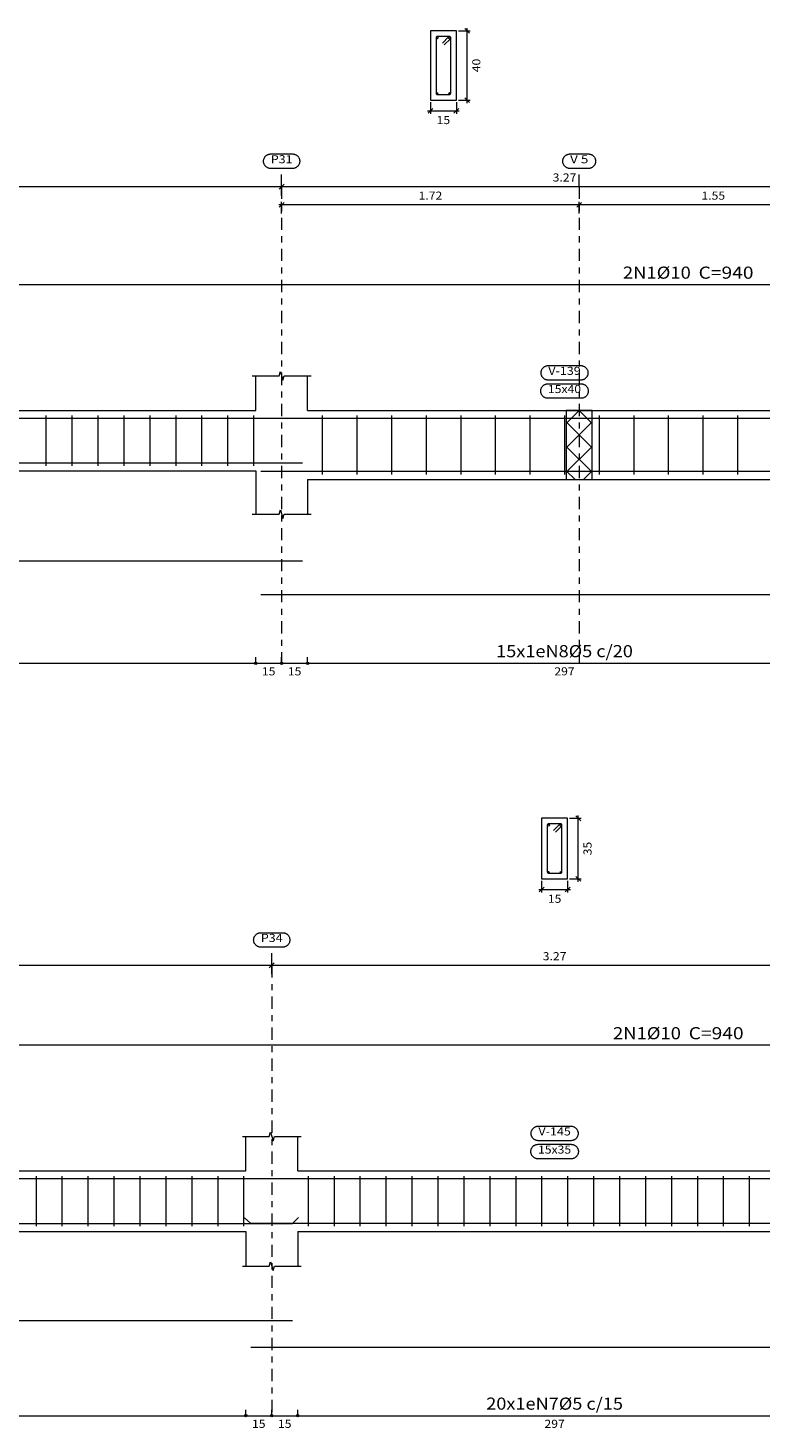
# Model space of a CAD drawing. Units: millimetres. Extents: x 681 to 2092, y 834 to 1256.
# Drawn here: x 1650 to 1662, y 979 to 1002 of the extents above; entities that cross this region are included whole.
import ezdxf
from ezdxf.enums import TextEntityAlignment as Align

# ---------------------------------------------------------------- set-up
doc = ezdxf.new("R2010")
doc.units = ezdxf.units.MM
doc.header["$MEASUREMENT"] = 0
doc.linetypes.add('CYPE_RAYAPUNTO', pattern=[0.4125, 0.2025, -0.105, 0, -0.105])
for name, color, linetype, lineweight in [('ARM_LONGITUDINAL_Ø10', 103, 'Continuous', 9), ('ARM_LONGITUDINAL_Ø8', 32, 'Continuous', 9), ('ARM_TRANSVERSAL_Ø5', 151, 'Continuous', 9), ('ELE_ARM_TRANS_TXT_EST', 3, 'Continuous', 9), ('ELE_CONT_NOS', 122, 'Continuous', 9), ('ELE_CONT_VIG_CONCRETO', 2, 'Continuous', 9), ('ELE_COT_COT_EST', 3, 'Continuous', 0), ('ELE_COT_COT_LIN_APOIOS', 2, 'CYPE_RAYAPUNTO', 0), ('ELE_COT_TEXTOS_COMPRIMENTO_PROJETADO', 122, 'Continuous', 0), ('ELE_COT_TEXTOS_ESTRIBOS', 122, 'Continuous', 0), ('ELE_REF_COT_LIN_AUX_COTA', 2, 'CYPE_RAYAPUNTO', 9), ('ELE_REF_REF_NOME', 3, 'Continuous', 9), ('ELE_REF_REF_REFERENCIA', 3, 'Continuous', 9), ('ELE_REF_TEXTO_REF_NOME', 3, 'Continuous', 9), ('ELE_REF_TEXTO_REF_REFERENCIA', 3, 'Continuous', 9), ('L1', 122, 'Continuous', 0), ('POR_ARM_LONG_ARM_TEXTOS', 3, 'Continuous', 9), ('POR_ARM_LONG_TXT_COMP', 3, 'Continuous', 9), ('SEC_CONT_VIG_CONCRETO_CORTE', 2, 'Continuous', 9), ('SEC_COTAS_SEC_DIM_VIGA', 122, 'Continuous', 0), ('SEC_COTAS_TEXTOS_DIMENSOES', 122, 'Continuous', 0)]:
    doc.layers.add(name, color=color, linetype=linetype, lineweight=lineweight)
doc.styles.add('CYPETXT', font='romans__.ttf', dxfattribs={"height": 0.2})

msp = doc.modelspace()

# ---------------------------------------------------------------- linework, layer by layer
at = {"layer": 'ARM_LONGITUDINAL_Ø10'}
for points in [[(1673.31915, 997.40339), (1673.31915, 998.03196), (1673.31263, 998.06477), (1673.29405, 998.09257), (1673.26624, 998.11115), (1673.23344, 998.11768), (1647.1763, 998.11768)], [(1673.31915, 995.19678), (1673.31915, 995.82535), (1673.31263, 995.85815), (1673.29405, 995.88596), (1673.26624, 995.90454), (1673.23344, 995.91106), (1602.74772, 995.91106), (1602.71492, 995.90454), (1602.68712, 995.88596), (1602.66853, 995.85815), (1602.66201, 995.82535), (1602.66201, 995.19678)], [(1673.15572, 984.84201), (1673.15572, 985.47058), (1673.14919, 985.50338), (1673.13061, 985.53119), (1673.10281, 985.54977), (1673.07, 985.5563), (1647.01286, 985.5563)], [(1673.15572, 982.63539), (1673.15572, 983.26396), (1673.14919, 983.29677), (1673.13061, 983.32457), (1673.10281, 983.34315), (1673.07, 983.34968), (1602.58429, 983.34968), (1602.55149, 983.34315), (1602.52368, 983.32457), (1602.5051, 983.29677), (1602.49858, 983.26396), (1602.49858, 982.63539)]]:
    msp.add_lwpolyline(points, dxfattribs=at)
for centre in [(1657.0763, 1002.19604), (1657.2763, 1002.19604), (1658.91286, 989.1918), (1659.11286, 989.1918)]:
    msp.add_circle(centre, 0.01429, dxfattribs=at)
at = {"layer": 'ARM_LONGITUDINAL_Ø8'}
for p, q in [((1653.99858, 982.61254), (1653.89387, 982.70972)), ((1654.68429, 982.61254), (1654.78531, 982.71355))]:
    msp.add_line(p, q, dxfattribs=at)
for points in [[(1673.31915, 995.74535), (1673.31915, 995.09963), (1673.31393, 995.07339), (1673.29907, 995.05115), (1673.27682, 995.03628), (1673.25058, 995.03106), (1654.16201, 995.03106)], [(1628.30487, 995.17392), (1654.84772, 995.17392)], [(1673.31915, 993.70895), (1673.31915, 993.06324), (1673.31393, 993.037), (1673.29907, 993.01475), (1673.27682, 992.99989), (1673.25058, 992.99467), (1654.16201, 992.99467)], [(1628.30487, 993.56007), (1654.84772, 993.56007)], [(1673.15572, 983.32682), (1673.15572, 982.68111), (1673.1505, 982.65487), (1673.13563, 982.63262), (1673.11339, 982.61776), (1673.08715, 982.61254), (1653.99858, 982.61254)], [(1628.14143, 982.61254), (1654.68429, 982.61254)], [(1673.15572, 981.28111), (1673.15572, 980.63539), (1673.1505, 980.60915), (1673.13563, 980.58691), (1673.11339, 980.57204), (1673.08715, 980.56682), (1653.99858, 980.56682)], [(1628.14143, 981.00968), (1654.68429, 981.00968)]]:
    msp.add_lwpolyline(points, dxfattribs=at)
for centre in [(1657.07344, 1001.27889), (1657.27915, 1001.27889), (1658.91, 988.41751), (1659.11572, 988.41751)]:
    msp.add_circle(centre, 0.01143, dxfattribs=at)
at = {"layer": 'ARM_TRANSVERSAL_Ø5'}
for p, q in [((1650.61201, 995.95678), (1650.61201, 995.1282)), ((1651.04058, 995.95678), (1651.04058, 995.1282)), ((1651.46915, 995.95678), (1651.46915, 995.1282)), ((1651.89772, 995.95678), (1651.89772, 995.1282)), ((1652.3263, 995.95678), (1652.3263, 995.1282)), ((1652.75487, 995.95678), (1652.75487, 995.1282)), ((1653.18344, 995.95678), (1653.18344, 995.1282)), ((1653.61201, 995.95678), (1653.61201, 995.1282)), ((1654.04058, 995.95678), (1654.04058, 995.1282)), ((1655.1763, 995.95678), (1655.1763, 994.98535)), ((1655.74772, 995.95678), (1655.74772, 994.98535)), ((1656.31915, 995.95678), (1656.31915, 994.98535)), ((1656.89058, 995.95678), (1656.89058, 994.98535)), ((1657.46201, 995.95678), (1657.46201, 994.98535)), ((1658.03344, 995.95678), (1658.03344, 994.98535)), ((1658.60487, 995.95678), (1658.60487, 994.98535)), ((1659.1763, 995.95678), (1659.1763, 994.98535)), ((1659.74772, 995.95678), (1659.74772, 994.98535)), ((1660.31915, 995.95678), (1660.31915, 994.98535)), ((1660.89058, 995.95678), (1660.89058, 994.98535)), ((1661.46201, 995.95678), (1661.46201, 994.98535)), ((1662.03344, 995.95678), (1662.03344, 994.98535)), ((1650.44858, 983.39539), (1650.44858, 982.56682)), ((1650.87715, 983.39539), (1650.87715, 982.56682)), ((1651.30572, 983.39539), (1651.30572, 982.56682)), ((1651.73429, 983.39539), (1651.73429, 982.56682)), ((1652.16286, 983.39539), (1652.16286, 982.56682)), ((1652.59143, 983.39539), (1652.59143, 982.56682)), ((1653.02, 983.39539), (1653.02, 982.56682)), ((1653.44858, 983.39539), (1653.44858, 982.56682)), ((1653.87715, 983.39539), (1653.87715, 982.56682)), ((1654.94143, 983.39539), (1654.94143, 982.56682)), ((1655.37, 983.39539), (1655.37, 982.56682)), ((1655.79858, 983.39539), (1655.79858, 982.56682)), ((1656.22715, 983.39539), (1656.22715, 982.56682)), ((1656.65572, 983.39539), (1656.65572, 982.56682)), ((1657.08429, 983.39539), (1657.08429, 982.56682)), ((1657.51286, 983.39539), (1657.51286, 982.56682)), ((1657.94143, 983.39539), (1657.94143, 982.56682)), ((1658.37, 983.39539), (1658.37, 982.56682)), ((1658.79858, 983.39539), (1658.79858, 982.56682)), ((1659.22715, 983.39539), (1659.22715, 982.56682)), ((1659.65572, 983.39539), (1659.65572, 982.56682)), ((1660.08429, 983.39539), (1660.08429, 982.56682)), ((1660.51286, 983.39539), (1660.51286, 982.56682)), ((1660.94143, 983.39539), (1660.94143, 982.56682)), ((1661.37, 983.39539), (1661.37, 982.56682)), ((1661.79858, 983.39539), (1661.79858, 982.56682)), ((1662.22715, 983.39539), (1662.22715, 982.56682))]:
    msp.add_line(p, q, dxfattribs=at)
for points in [[(1657.19043, 1002.07987), (1657.29145, 1002.18088), (1657.29411, 1002.18413), (1657.29609, 1002.18783), (1657.29731, 1002.19185), (1657.29772, 1002.19604), (1657.29731, 1002.20022), (1657.29609, 1002.20424), (1657.29411, 1002.20794), (1657.29145, 1002.21119), (1657.2882, 1002.21385), (1657.2845, 1002.21583), (1657.28048, 1002.21705), (1657.2763, 1002.21746), (1657.0763, 1002.21746), (1657.0681, 1002.21583), (1657.06114, 1002.21119), (1657.0565, 1002.20424), (1657.05487, 1002.19604), (1657.05487, 1001.28175), (1657.0565, 1001.27355), (1657.06114, 1001.2666), (1657.0681, 1001.26195), (1657.0763, 1001.26032), (1657.2763, 1001.26032), (1657.2845, 1001.26195), (1657.29145, 1001.2666), (1657.29609, 1001.27355), (1657.29772, 1001.28175), (1657.29772, 1002.19604), (1657.29731, 1002.20022), (1657.29609, 1002.20424), (1657.29411, 1002.20794), (1657.29145, 1002.21119), (1657.2882, 1002.21385), (1657.2845, 1002.21583), (1657.28048, 1002.21705), (1657.2763, 1002.21746), (1657.27294, 1002.2172), (1657.26967, 1002.21641), (1657.26657, 1002.21513), (1657.2637, 1002.21337), (1657.26114, 1002.21119), (1657.16013, 1002.11017)], [(1659.027, 989.07563), (1659.12801, 989.17664), (1659.13068, 989.17989), (1659.13266, 989.1836), (1659.13388, 989.18762), (1659.13429, 989.1918), (1659.13388, 989.19598), (1659.13266, 989.2), (1659.13068, 989.2037), (1659.12801, 989.20695), (1659.12477, 989.20961), (1659.12106, 989.21159), (1659.11704, 989.21281), (1659.11286, 989.21322), (1658.91286, 989.21322), (1658.90466, 989.21159), (1658.89771, 989.20695), (1658.89306, 989.2), (1658.89143, 989.1918), (1658.89143, 988.42037), (1658.89306, 988.41217), (1658.89771, 988.40522), (1658.90466, 988.40057), (1658.91286, 988.39894), (1659.11286, 988.39894), (1659.12106, 988.40057), (1659.12801, 988.40522), (1659.13266, 988.41217), (1659.13429, 988.42037), (1659.13429, 989.1918), (1659.13388, 989.19598), (1659.13266, 989.2), (1659.13068, 989.2037), (1659.12801, 989.20695), (1659.12477, 989.20961), (1659.12106, 989.21159), (1659.11704, 989.21281), (1659.11286, 989.21322), (1659.10951, 989.21296), (1659.10624, 989.21218), (1659.10313, 989.21089), (1659.10027, 989.20913), (1659.09771, 989.20695), (1658.99669, 989.10593)]]:
    msp.add_lwpolyline(points, dxfattribs=at)
at = {"layer": 'ELE_CONT_NOS'}
for p, q in [((1654.0763, 996.04249), (1654.0763, 996.61392)), ((1654.93344, 996.04249), (1654.93344, 996.61392)), ((1654.0763, 995.04249), (1654.0763, 994.3282)), ((1654.93344, 994.89963), (1654.93344, 994.3282)), ((1653.91286, 983.48111), (1653.91286, 984.05254)), ((1654.77, 983.48111), (1654.77, 984.05254)), ((1653.91286, 982.48111), (1653.91286, 981.90968)), ((1654.77, 982.48111), (1654.77, 981.90968))]:
    msp.add_line(p, q, dxfattribs=at)
at = {"layer": 'ELE_CONT_NOS', "lineweight": 0}
for p, q in [((1659.20487, 995.8282), (1659.41915, 996.04249)), ((1659.63344, 995.8282), (1659.41915, 996.04249)), ((1659.20487, 995.42414), (1659.63344, 995.85272)), ((1659.63344, 995.42414), (1659.20487, 995.85272)), ((1659.20487, 995.02008), (1659.63344, 995.44865)), ((1659.63344, 995.02008), (1659.20487, 995.44865)), ((1659.34983, 994.89963), (1659.20487, 995.04459)), ((1659.48848, 994.89963), (1659.63344, 995.04459))]:
    msp.add_line(p, q, dxfattribs=at)
at = {"layer": 'ELE_CONT_NOS'}
for points in [[(1654.01915, 996.61392), (1654.46201, 996.61392), (1654.48344, 996.68535), (1654.5263, 996.54249), (1654.54772, 996.61392), (1654.99058, 996.61392)], [(1654.01915, 994.3282), (1654.46201, 994.3282), (1654.48344, 994.39963), (1654.5263, 994.25678), (1654.54772, 994.3282), (1654.99058, 994.3282)], [(1653.85572, 984.05254), (1654.29858, 984.05254), (1654.32, 984.12396), (1654.36286, 983.98111), (1654.38429, 984.05254), (1654.82715, 984.05254)], [(1653.85572, 981.90968), (1654.29858, 981.90968), (1654.32, 981.98111), (1654.36286, 981.83825), (1654.38429, 981.90968), (1654.82715, 981.90968)]]:
    msp.add_lwpolyline(points, dxfattribs=at)
at = {"layer": 'ELE_CONT_NOS', "lineweight": 0}
msp.add_lwpolyline([(1659.20487, 996.04249), (1659.20487, 994.89963), (1659.63344, 994.89963), (1659.63344, 996.04249), (1659.20487, 996.04249)], close=True, dxfattribs=at)
at = {"layer": 'ELE_CONT_VIG_CONCRETO'}
for p, q in [((1642.00487, 996.04249), (1654.0763, 996.04249)), ((1654.93344, 996.04249), (1659.41915, 996.04249)), ((1659.41915, 996.04249), (1663.41915, 996.04249)), ((1642.00487, 995.04249), (1654.0763, 995.04249)), ((1654.93344, 994.89963), (1659.41915, 994.89963)), ((1659.41915, 994.89963), (1663.41915, 994.89963)), ((1641.84143, 983.48111), (1653.91286, 983.48111)), ((1654.77, 983.48111), (1663.25572, 983.48111)), ((1641.84143, 982.48111), (1653.91286, 982.48111)), ((1654.77, 982.48111), (1663.25572, 982.48111))]:
    msp.add_line(p, q, dxfattribs=at)
at = {"layer": 'ELE_COT_COT_EST'}
for p, q in [((1654.0763, 991.8661), (1654.0763, 991.9661)), ((1654.50487, 991.8661), (1654.50487, 991.9661)), ((1654.93344, 991.8661), (1654.93344, 991.9661)), ((1653.91286, 979.43825), (1653.91286, 979.53825)), ((1654.34143, 979.43825), (1654.34143, 979.53825)), ((1654.77, 979.43825), (1654.77, 979.53825))]:
    msp.add_line(p, q, dxfattribs=at)
for points in [[(1642.00487, 991.8661), (1654.0763, 991.8661), (1654.0763, 991.9661)], [(1654.0763, 991.8661), (1654.50487, 991.8661), (1654.50487, 991.9661)], [(1654.50487, 991.8661), (1654.93344, 991.8661), (1654.93344, 991.9661)], [(1654.93344, 991.8661), (1663.41915, 991.8661), (1663.41915, 991.9661)], [(1641.84143, 979.43825), (1653.91286, 979.43825), (1653.91286, 979.53825)], [(1653.91286, 979.43825), (1654.34143, 979.43825), (1654.34143, 979.53825)], [(1654.34143, 979.43825), (1654.77, 979.43825), (1654.77, 979.53825)], [(1654.77, 979.43825), (1663.25572, 979.43825), (1663.25572, 979.53825)]]:
    msp.add_lwpolyline(points, dxfattribs=at)
for centre in [(1654.0763, 991.8661), (1654.0763, 991.8661), (1654.50487, 991.8661), (1654.50487, 991.8661), (1654.93344, 991.8661), (1654.93344, 991.8661), (1653.91286, 979.43825), (1653.91286, 979.43825), (1654.34143, 979.43825), (1654.34143, 979.43825), (1654.77, 979.43825), (1654.77, 979.43825)]:
    msp.add_circle(centre, 0.02, dxfattribs=at)
at = {"layer": 'ELE_COT_COT_LIN_APOIOS'}
for p, q in [((1654.50487, 999.73768), (1654.50487, 991.8661)), ((1654.50487, 999.73768), (1654.50487, 991.8661)), ((1659.41915, 999.73768), (1659.41915, 991.8661)), ((1654.34143, 986.8763), (1654.34143, 979.43825))]:
    msp.add_line(p, q, dxfattribs=at)
at = {"layer": 'ELE_REF_COT_LIN_AUX_COTA'}
for p, q in [((1654.50487, 999.73768), (1654.50487, 1000.03768)), ((1659.41915, 999.73768), (1659.41915, 1000.03768)), ((1654.34143, 986.8763), (1654.34143, 987.1763))]:
    msp.add_line(p, q, dxfattribs=at)
at = {"layer": 'ELE_REF_REF_NOME'}
for points in [[(1659.4443, 996.78249), (1659.45231, 996.78222), (1659.46029, 996.78142), (1659.4682, 996.78009), (1659.476, 996.77823), (1659.48366, 996.77585), (1659.49114, 996.77297), (1659.49842, 996.76959), (1659.50545, 996.76574), (1659.51221, 996.76142), (1659.51867, 996.75667), (1659.52479, 996.75149), (1659.53055, 996.74591), (1659.53593, 996.73997), (1659.5409, 996.73367), (1659.54544, 996.72706), (1659.54953, 996.72016), (1659.55315, 996.713), (1659.55628, 996.70562), (1659.55891, 996.69804), (1659.56103, 996.69031), (1659.56262, 996.68245), (1659.56369, 996.6745), (1659.56423, 996.6665), (1659.56423, 996.65848), (1659.56369, 996.65048), (1659.56262, 996.64253), (1659.56103, 996.63467), (1659.55891, 996.62694), (1659.55628, 996.61936), (1659.55315, 996.61198), (1659.54953, 996.60482), (1659.54544, 996.59792), (1659.5409, 996.59131), (1659.53593, 996.58502), (1659.53055, 996.57907), (1659.52479, 996.57349), (1659.51867, 996.56831), (1659.51221, 996.56356), (1659.50545, 996.55924), (1659.49842, 996.55539), (1659.49114, 996.55201), (1659.48366, 996.54913), (1659.476, 996.54675), (1659.4682, 996.54489), (1659.46029, 996.54356), (1659.45231, 996.54276), (1659.4443, 996.54249), (1658.9083, 996.54249), (1658.90028, 996.54276), (1658.8923, 996.54356), (1658.88439, 996.54489), (1658.87659, 996.54675), (1658.86893, 996.54913), (1658.86145, 996.55201), (1658.85417, 996.55539), (1658.84714, 996.55924), (1658.84038, 996.56356), (1658.83393, 996.56831), (1658.8278, 996.57349), (1658.82204, 996.57907), (1658.81666, 996.58502), (1658.81169, 996.59131), (1658.80715, 996.59792), (1658.80306, 996.60482), (1658.79945, 996.61198), (1658.79631, 996.61936), (1658.79368, 996.62694), (1658.79157, 996.63467), (1658.78997, 996.64253), (1658.7889, 996.65048), (1658.78836, 996.65848), (1658.78836, 996.6665), (1658.7889, 996.6745), (1658.78997, 996.68245), (1658.79157, 996.69031), (1658.79368, 996.69804), (1658.79631, 996.70562), (1658.79945, 996.713), (1658.80306, 996.72016), (1658.80715, 996.72706), (1658.81169, 996.73367), (1658.81666, 996.73997), (1658.82204, 996.74591), (1658.8278, 996.75149), (1658.83393, 996.75667), (1658.84038, 996.76142), (1658.84714, 996.76574), (1658.85417, 996.76959), (1658.86145, 996.77297), (1658.86893, 996.77585), (1658.87659, 996.77823), (1658.88439, 996.78009), (1658.8923, 996.78142), (1658.90028, 996.78222), (1658.9083, 996.78249), (1659.4443, 996.78249)], [(1659.4493, 996.48249), (1659.45731, 996.48222), (1659.46529, 996.48142), (1659.4732, 996.48009), (1659.481, 996.47823), (1659.48866, 996.47585), (1659.49614, 996.47297), (1659.50342, 996.46959), (1659.51045, 996.46574), (1659.51721, 996.46142), (1659.52367, 996.45667), (1659.52979, 996.45149), (1659.53555, 996.44591), (1659.54093, 996.43997), (1659.5459, 996.43367), (1659.55044, 996.42706), (1659.55453, 996.42016), (1659.55815, 996.413), (1659.56128, 996.40562), (1659.56391, 996.39804), (1659.56603, 996.39031), (1659.56762, 996.38245), (1659.56869, 996.3745), (1659.56923, 996.3665), (1659.56923, 996.35848), (1659.56869, 996.35048), (1659.56762, 996.34253), (1659.56603, 996.33467), (1659.56391, 996.32694), (1659.56128, 996.31936), (1659.55815, 996.31198), (1659.55453, 996.30482), (1659.55044, 996.29792), (1659.5459, 996.29131), (1659.54093, 996.28502), (1659.53555, 996.27907), (1659.52979, 996.27349), (1659.52367, 996.26831), (1659.51721, 996.26356), (1659.51045, 996.25924), (1659.50342, 996.25539), (1659.49614, 996.25201), (1659.48866, 996.24913), (1659.481, 996.24675), (1659.4732, 996.24489), (1659.46529, 996.24356), (1659.45731, 996.24276), (1659.4493, 996.24249), (1658.9033, 996.24249), (1658.89528, 996.24276), (1658.8873, 996.24356), (1658.87939, 996.24489), (1658.87159, 996.24675), (1658.86393, 996.24913), (1658.85645, 996.25201), (1658.84917, 996.25539), (1658.84214, 996.25924), (1658.83538, 996.26356), (1658.82893, 996.26831), (1658.8228, 996.27349), (1658.81704, 996.27907), (1658.81166, 996.28502), (1658.80669, 996.29131), (1658.80215, 996.29792), (1658.79806, 996.30482), (1658.79445, 996.31198), (1658.79131, 996.31936), (1658.78868, 996.32694), (1658.78657, 996.33467), (1658.78497, 996.34253), (1658.7839, 996.35048), (1658.78336, 996.35848), (1658.78336, 996.3665), (1658.7839, 996.3745), (1658.78497, 996.38245), (1658.78657, 996.39031), (1658.78868, 996.39804), (1658.79131, 996.40562), (1658.79445, 996.413), (1658.79806, 996.42016), (1658.80215, 996.42706), (1658.80669, 996.43367), (1658.81166, 996.43997), (1658.81704, 996.44591), (1658.8228, 996.45149), (1658.82893, 996.45667), (1658.83538, 996.46142), (1658.84214, 996.46574), (1658.84917, 996.46959), (1658.85645, 996.47297), (1658.86393, 996.47585), (1658.87159, 996.47823), (1658.87939, 996.48009), (1658.8873, 996.48142), (1658.89528, 996.48222), (1658.9033, 996.48249), (1659.4493, 996.48249)], [(1659.28086, 984.22111), (1659.28888, 984.22084), (1659.29686, 984.22004), (1659.30476, 984.2187), (1659.31256, 984.21684), (1659.32022, 984.21447), (1659.32771, 984.21159), (1659.33498, 984.20821), (1659.34202, 984.20436), (1659.34878, 984.20004), (1659.35523, 984.19528), (1659.36136, 984.19011), (1659.36712, 984.18453), (1659.3725, 984.17858), (1659.37747, 984.17229), (1659.38201, 984.16568), (1659.3861, 984.15878), (1659.38971, 984.15162), (1659.39284, 984.14424), (1659.39547, 984.13666), (1659.39759, 984.12893), (1659.39919, 984.12107), (1659.40026, 984.11312), (1659.40079, 984.10512), (1659.40079, 984.0971), (1659.40026, 984.0891), (1659.39919, 984.08115), (1659.39759, 984.07329), (1659.39547, 984.06555), (1659.39284, 984.05798), (1659.38971, 984.05059), (1659.3861, 984.04344), (1659.38201, 984.03654), (1659.37747, 984.02993), (1659.3725, 984.02363), (1659.36712, 984.01768), (1659.36136, 984.01211), (1659.35523, 984.00693), (1659.34878, 984.00217), (1659.34202, 983.99786), (1659.33498, 983.994), (1659.32771, 983.99063), (1659.32022, 983.98775), (1659.31256, 983.98537), (1659.30476, 983.98351), (1659.29686, 983.98218), (1659.28888, 983.98138), (1659.28086, 983.98111), (1658.74486, 983.98111), (1658.73685, 983.98138), (1658.72887, 983.98218), (1658.72096, 983.98351), (1658.71316, 983.98537), (1658.7055, 983.98775), (1658.69801, 983.99063), (1658.69074, 983.994), (1658.68371, 983.99786), (1658.67695, 984.00217), (1658.67049, 984.00693), (1658.66437, 984.01211), (1658.6586, 984.01768), (1658.65322, 984.02363), (1658.64825, 984.02993), (1658.64371, 984.03654), (1658.63963, 984.04344), (1658.63601, 984.05059), (1658.63288, 984.05798), (1658.63025, 984.06555), (1658.62813, 984.07329), (1658.62653, 984.08115), (1658.62546, 984.0891), (1658.62493, 984.0971), (1658.62493, 984.10512), (1658.62546, 984.11312), (1658.62653, 984.12107), (1658.62813, 984.12893), (1658.63025, 984.13666), (1658.63288, 984.14424), (1658.63601, 984.15162), (1658.63963, 984.15878), (1658.64371, 984.16568), (1658.64825, 984.17229), (1658.65322, 984.17858), (1658.6586, 984.18453), (1658.66437, 984.19011), (1658.67049, 984.19528), (1658.67695, 984.20004), (1658.68371, 984.20436), (1658.69074, 984.20821), (1658.69801, 984.21159), (1658.7055, 984.21447), (1658.71316, 984.21684), (1658.72096, 984.2187), (1658.72887, 984.22004), (1658.73685, 984.22084), (1658.74486, 984.22111), (1659.28086, 984.22111)], [(1659.28586, 983.92111), (1659.29388, 983.92084), (1659.30186, 983.92004), (1659.30976, 983.9187), (1659.31756, 983.91684), (1659.32522, 983.91447), (1659.33271, 983.91159), (1659.33998, 983.90821), (1659.34702, 983.90436), (1659.35378, 983.90004), (1659.36023, 983.89528), (1659.36636, 983.89011), (1659.37212, 983.88453), (1659.3775, 983.87858), (1659.38247, 983.87229), (1659.38701, 983.86568), (1659.3911, 983.85878), (1659.39471, 983.85162), (1659.39784, 983.84424), (1659.40047, 983.83666), (1659.40259, 983.82893), (1659.40419, 983.82107), (1659.40526, 983.81312), (1659.40579, 983.80512), (1659.40579, 983.7971), (1659.40526, 983.7891), (1659.40419, 983.78115), (1659.40259, 983.77329), (1659.40047, 983.76555), (1659.39784, 983.75798), (1659.39471, 983.75059), (1659.3911, 983.74344), (1659.38701, 983.73654), (1659.38247, 983.72993), (1659.3775, 983.72363), (1659.37212, 983.71768), (1659.36636, 983.71211), (1659.36023, 983.70693), (1659.35378, 983.70217), (1659.34702, 983.69786), (1659.33998, 983.694), (1659.33271, 983.69063), (1659.32522, 983.68775), (1659.31756, 983.68537), (1659.30976, 983.68351), (1659.30186, 983.68218), (1659.29388, 983.68138), (1659.28586, 983.68111), (1658.73986, 983.68111), (1658.73185, 983.68138), (1658.72387, 983.68218), (1658.71596, 983.68351), (1658.70816, 983.68537), (1658.7005, 983.68775), (1658.69301, 983.69063), (1658.68574, 983.694), (1658.67871, 983.69786), (1658.67195, 983.70217), (1658.66549, 983.70693), (1658.65937, 983.71211), (1658.6536, 983.71768), (1658.64822, 983.72363), (1658.64325, 983.72993), (1658.63871, 983.73654), (1658.63463, 983.74344), (1658.63101, 983.75059), (1658.62788, 983.75798), (1658.62525, 983.76555), (1658.62313, 983.77329), (1658.62153, 983.78115), (1658.62046, 983.7891), (1658.61993, 983.7971), (1658.61993, 983.80512), (1658.62046, 983.81312), (1658.62153, 983.82107), (1658.62313, 983.82893), (1658.62525, 983.83666), (1658.62788, 983.84424), (1658.63101, 983.85162), (1658.63463, 983.85878), (1658.63871, 983.86568), (1658.64325, 983.87229), (1658.64822, 983.87858), (1658.6536, 983.88453), (1658.65937, 983.89011), (1658.66549, 983.89528), (1658.67195, 983.90004), (1658.67871, 983.90436), (1658.68574, 983.90821), (1658.69301, 983.91159), (1658.7005, 983.91447), (1658.70816, 983.91684), (1658.71596, 983.9187), (1658.72387, 983.92004), (1658.73185, 983.92084), (1658.73986, 983.92111), (1659.28586, 983.92111)]]:
    msp.add_lwpolyline(points, close=True, dxfattribs=at)
at = {"layer": 'ELE_REF_REF_REFERENCIA'}
for points in [[(1654.68387, 1000.27768), (1654.69188, 1000.27741), (1654.69986, 1000.27661), (1654.70777, 1000.27527), (1654.71557, 1000.27342), (1654.72323, 1000.27104), (1654.73071, 1000.26816), (1654.73799, 1000.26478), (1654.74502, 1000.26093), (1654.75178, 1000.25661), (1654.75824, 1000.25186), (1654.76436, 1000.24668), (1654.77013, 1000.2411), (1654.77551, 1000.23515), (1654.78048, 1000.22886), (1654.78501, 1000.22225), (1654.7891, 1000.21535), (1654.79272, 1000.20819), (1654.79585, 1000.20081), (1654.79848, 1000.19323), (1654.8006, 1000.1855), (1654.8022, 1000.17764), (1654.80326, 1000.16969), (1654.8038, 1000.16169), (1654.8038, 1000.15367), (1654.80326, 1000.14567), (1654.8022, 1000.13772), (1654.8006, 1000.12986), (1654.79848, 1000.12213), (1654.79585, 1000.11455), (1654.79272, 1000.10717), (1654.7891, 1000.10001), (1654.78501, 1000.09311), (1654.78048, 1000.0865), (1654.77551, 1000.0802), (1654.77013, 1000.07426), (1654.76436, 1000.06868), (1654.75824, 1000.0635), (1654.75178, 1000.05875), (1654.74502, 1000.05443), (1654.73799, 1000.05058), (1654.73071, 1000.0472), (1654.72323, 1000.04432), (1654.71557, 1000.04194), (1654.70777, 1000.04008), (1654.69986, 1000.03875), (1654.69188, 1000.03795), (1654.68387, 1000.03768), (1654.32587, 1000.03768), (1654.31785, 1000.03795), (1654.30987, 1000.03875), (1654.30197, 1000.04008), (1654.29416, 1000.04194), (1654.2865, 1000.04432), (1654.27902, 1000.0472), (1654.27175, 1000.05058), (1654.26471, 1000.05443), (1654.25795, 1000.05875), (1654.2515, 1000.0635), (1654.24537, 1000.06868), (1654.23961, 1000.07426), (1654.23423, 1000.0802), (1654.22926, 1000.0865), (1654.22472, 1000.09311), (1654.22063, 1000.10001), (1654.21702, 1000.10717), (1654.21389, 1000.11455), (1654.21126, 1000.12213), (1654.20914, 1000.12986), (1654.20754, 1000.13772), (1654.20647, 1000.14567), (1654.20593, 1000.15367), (1654.20593, 1000.16169), (1654.20647, 1000.16969), (1654.20754, 1000.17764), (1654.20914, 1000.1855), (1654.21126, 1000.19323), (1654.21389, 1000.20081), (1654.21702, 1000.20819), (1654.22063, 1000.21535), (1654.22472, 1000.22225), (1654.22926, 1000.22886), (1654.23423, 1000.23515), (1654.23961, 1000.2411), (1654.24537, 1000.24668), (1654.2515, 1000.25186), (1654.25795, 1000.25661), (1654.26471, 1000.26093), (1654.27175, 1000.26478), (1654.27902, 1000.26816), (1654.2865, 1000.27104), (1654.29416, 1000.27342), (1654.30197, 1000.27527), (1654.30987, 1000.27661), (1654.31785, 1000.27741), (1654.32587, 1000.27768), (1654.68387, 1000.27768)], [(1659.57015, 1000.27768), (1659.57817, 1000.27741), (1659.58615, 1000.27661), (1659.59406, 1000.27527), (1659.60186, 1000.27342), (1659.60952, 1000.27104), (1659.617, 1000.26816), (1659.62427, 1000.26478), (1659.63131, 1000.26093), (1659.63807, 1000.25661), (1659.64452, 1000.25186), (1659.65065, 1000.24668), (1659.65641, 1000.2411), (1659.66179, 1000.23515), (1659.66676, 1000.22886), (1659.6713, 1000.22225), (1659.67539, 1000.21535), (1659.679, 1000.20819), (1659.68213, 1000.20081), (1659.68477, 1000.19323), (1659.68688, 1000.1855), (1659.68848, 1000.17764), (1659.68955, 1000.16969), (1659.69009, 1000.16169), (1659.69009, 1000.15367), (1659.68955, 1000.14567), (1659.68848, 1000.13772), (1659.68688, 1000.12986), (1659.68477, 1000.12213), (1659.68213, 1000.11455), (1659.679, 1000.10717), (1659.67539, 1000.10001), (1659.6713, 1000.09311), (1659.66676, 1000.0865), (1659.66179, 1000.0802), (1659.65641, 1000.07426), (1659.65065, 1000.06868), (1659.64452, 1000.0635), (1659.63807, 1000.05875), (1659.63131, 1000.05443), (1659.62427, 1000.05058), (1659.617, 1000.0472), (1659.60952, 1000.04432), (1659.60186, 1000.04194), (1659.59406, 1000.04008), (1659.58615, 1000.03875), (1659.57817, 1000.03795), (1659.57015, 1000.03768), (1659.26815, 1000.03768), (1659.26014, 1000.03795), (1659.25216, 1000.03875), (1659.24425, 1000.04008), (1659.23645, 1000.04194), (1659.22879, 1000.04432), (1659.22131, 1000.0472), (1659.21403, 1000.05058), (1659.207, 1000.05443), (1659.20024, 1000.05875), (1659.19378, 1000.0635), (1659.18766, 1000.06868), (1659.18189, 1000.07426), (1659.17651, 1000.0802), (1659.17154, 1000.0865), (1659.16701, 1000.09311), (1659.16292, 1000.10001), (1659.1593, 1000.10717), (1659.15617, 1000.11455), (1659.15354, 1000.12213), (1659.15142, 1000.12986), (1659.14982, 1000.13772), (1659.14876, 1000.14567), (1659.14822, 1000.15367), (1659.14822, 1000.16169), (1659.14876, 1000.16969), (1659.14982, 1000.17764), (1659.15142, 1000.1855), (1659.15354, 1000.19323), (1659.15617, 1000.20081), (1659.1593, 1000.20819), (1659.16292, 1000.21535), (1659.16701, 1000.22225), (1659.17154, 1000.22886), (1659.17651, 1000.23515), (1659.18189, 1000.2411), (1659.18766, 1000.24668), (1659.19378, 1000.25186), (1659.20024, 1000.25661), (1659.207, 1000.26093), (1659.21403, 1000.26478), (1659.22131, 1000.26816), (1659.22879, 1000.27104), (1659.23645, 1000.27342), (1659.24425, 1000.27527), (1659.25216, 1000.27661), (1659.26014, 1000.27741), (1659.26815, 1000.27768), (1659.57015, 1000.27768)], [(1654.52043, 987.4163), (1654.52845, 987.41603), (1654.53643, 987.41523), (1654.54434, 987.41389), (1654.55214, 987.41203), (1654.5598, 987.40966), (1654.56728, 987.40678), (1654.57455, 987.4034), (1654.58159, 987.39955), (1654.58835, 987.39523), (1654.5948, 987.39047), (1654.60093, 987.3853), (1654.60669, 987.37972), (1654.61207, 987.37377), (1654.61704, 987.36748), (1654.62158, 987.36087), (1654.62567, 987.35397), (1654.62928, 987.34681), (1654.63241, 987.33943), (1654.63505, 987.33185), (1654.63716, 987.32412), (1654.63876, 987.31626), (1654.63983, 987.30831), (1654.64037, 987.30031), (1654.64037, 987.29229), (1654.63983, 987.28429), (1654.63876, 987.27634), (1654.63716, 987.26848), (1654.63505, 987.26074), (1654.63241, 987.25317), (1654.62928, 987.24579), (1654.62567, 987.23863), (1654.62158, 987.23173), (1654.61704, 987.22512), (1654.61207, 987.21882), (1654.60669, 987.21287), (1654.60093, 987.2073), (1654.5948, 987.20212), (1654.58835, 987.19736), (1654.58159, 987.19305), (1654.57455, 987.1892), (1654.56728, 987.18582), (1654.5598, 987.18294), (1654.55214, 987.18056), (1654.54434, 987.1787), (1654.53643, 987.17737), (1654.52845, 987.17657), (1654.52043, 987.1763), (1654.16243, 987.1763), (1654.15442, 987.17657), (1654.14644, 987.17737), (1654.13853, 987.1787), (1654.13073, 987.18056), (1654.12307, 987.18294), (1654.11559, 987.18582), (1654.10831, 987.1892), (1654.10128, 987.19305), (1654.09452, 987.19736), (1654.08806, 987.20212), (1654.08194, 987.2073), (1654.07617, 987.21287), (1654.07079, 987.21882), (1654.06582, 987.22512), (1654.06129, 987.23173), (1654.0572, 987.23863), (1654.05358, 987.24579), (1654.05045, 987.25317), (1654.04782, 987.26074), (1654.0457, 987.26848), (1654.0441, 987.27634), (1654.04304, 987.28429), (1654.0425, 987.29229), (1654.0425, 987.30031), (1654.04304, 987.30831), (1654.0441, 987.31626), (1654.0457, 987.32412), (1654.04782, 987.33185), (1654.05045, 987.33943), (1654.05358, 987.34681), (1654.0572, 987.35397), (1654.06129, 987.36087), (1654.06582, 987.36748), (1654.07079, 987.37377), (1654.07617, 987.37972), (1654.08194, 987.3853), (1654.08806, 987.39047), (1654.09452, 987.39523), (1654.10128, 987.39955), (1654.10831, 987.4034), (1654.11559, 987.40678), (1654.12307, 987.40966), (1654.13073, 987.41203), (1654.13853, 987.41389), (1654.14644, 987.41523), (1654.15442, 987.41603), (1654.16243, 987.4163), (1654.52043, 987.4163)]]:
    msp.add_lwpolyline(points, close=True, dxfattribs=at)
at = {"layer": 'L1'}
for p, q in [((1654.50487, 999.73768), (1641.5763, 999.73768)), ((1654.50487, 999.73768), (1654.45687, 999.73768)), ((1654.54487, 999.77768), (1654.46487, 999.69768)), ((1654.54487, 999.77768), (1654.46487, 999.69768)), ((1654.50487, 999.59368), (1654.50487, 999.78568)), ((1654.50487, 999.59368), (1654.50487, 999.78568)), ((1654.55287, 999.73768), (1654.50487, 999.73768)), ((1663.84772, 999.73768), (1654.50487, 999.73768)), ((1654.50487, 999.43768), (1654.45687, 999.43768)), ((1654.54487, 999.47768), (1654.46487, 999.39768)), ((1654.50487, 999.29368), (1654.50487, 999.48568)), ((1659.41915, 999.43768), (1654.50487, 999.43768)), ((1659.41915, 999.43768), (1659.37115, 999.43768)), ((1659.45915, 999.47768), (1659.37915, 999.39768)), ((1659.45915, 999.47768), (1659.37915, 999.39768)), ((1659.41915, 999.29368), (1659.41915, 999.48568)), ((1659.41915, 999.29368), (1659.41915, 999.48568)), ((1659.46715, 999.43768), (1659.41915, 999.43768)), ((1663.84772, 999.43768), (1659.41915, 999.43768)), ((1654.34143, 986.8763), (1641.41286, 986.8763)), ((1654.34143, 986.8763), (1654.29343, 986.8763)), ((1654.38143, 986.9163), (1654.30143, 986.8363)), ((1654.38143, 986.9163), (1654.30143, 986.8363)), ((1654.34143, 986.7323), (1654.34143, 986.9243)), ((1654.34143, 986.7323), (1654.34143, 986.9243)), ((1654.38943, 986.8763), (1654.34143, 986.8763)), ((1663.68429, 986.8763), (1654.34143, 986.8763))]:
    msp.add_line(p, q, dxfattribs=at)
at = {"layer": 'SEC_CONT_VIG_CONCRETO_CORTE'}
for points in [[(1657.39058, 1002.31032), (1656.96201, 1002.31032), (1656.96201, 1001.16746), (1657.39058, 1001.16746), (1657.39058, 1002.31032)], [(1659.22715, 989.30608), (1658.79858, 989.30608), (1658.79858, 988.30608), (1659.22715, 988.30608), (1659.22715, 989.30608)]]:
    msp.add_lwpolyline(points, close=True, dxfattribs=at)
at = {"layer": 'SEC_COTAS_SEC_DIM_VIGA'}
for p, q in [((1657.56792, 1002.31032), (1657.56792, 1002.35832)), ((1657.42392, 1002.31032), (1657.61592, 1002.31032)), ((1657.60792, 1002.27032), (1657.52792, 1002.35032)), ((1657.56792, 1001.16746), (1657.56792, 1002.31032)), ((1657.60792, 1001.12746), (1657.52792, 1001.20746)), ((1656.91401, 1000.99013), (1656.96201, 1000.99013)), ((1656.92201, 1000.95013), (1657.00201, 1001.03013)), ((1656.96201, 1001.13413), (1656.96201, 1000.94213)), ((1656.96201, 1000.99013), (1657.39058, 1000.99013)), ((1657.35058, 1000.95013), (1657.43058, 1001.03013)), ((1657.39058, 1001.13413), (1657.39058, 1000.94213)), ((1657.39058, 1000.99013), (1657.43858, 1000.99013)), ((1657.42392, 1001.16746), (1657.61592, 1001.16746)), ((1657.56792, 1001.11946), (1657.56792, 1001.16746)), ((1659.26048, 989.30608), (1659.45248, 989.30608)), ((1659.44448, 989.26608), (1659.36448, 989.34608)), ((1659.40448, 989.30608), (1659.40448, 989.35408)), ((1659.40448, 988.30608), (1659.40448, 989.30608)), ((1658.79858, 988.27275), (1658.79858, 988.08075)), ((1659.22715, 988.27275), (1659.22715, 988.08075)), ((1659.26048, 988.30608), (1659.45248, 988.30608)), ((1659.44448, 988.26608), (1659.36448, 988.34608)), ((1659.40448, 988.25808), (1659.40448, 988.30608)), ((1658.75058, 988.12875), (1658.79858, 988.12875)), ((1658.75858, 988.08875), (1658.83858, 988.16875)), ((1658.79858, 988.12875), (1659.22715, 988.12875)), ((1659.18715, 988.08875), (1659.26715, 988.16875)), ((1659.22715, 988.12875), (1659.27515, 988.12875))]:
    msp.add_line(p, q, dxfattribs=at)

# ---------------------------------------------------------------- texts
at = {"layer": 'ELE_ARM_TRANS_TXT_EST', "style": 'CYPETXT', "width": 0.846346}
for s, p, p2 in [('15x1eN8%%c5 c/20', (1658.0468, 991.9661), (1660.3058, 991.9661)), ('20x1eN7%%c5 c/15', (1657.88336, 979.53825), (1660.14236, 979.53825))]:
    msp.add_text(s, height=0.2, dxfattribs=at).set_placement(p, p2, align=Align.FIT)
at = {"layer": 'ELE_COT_TEXTOS_COMPRIMENTO_PROJETADO', "style": 'CYPETXT', "width": 0.869207}
for s, p, p2 in [('3.27', (1658.9803, 999.82301), (1659.3723, 999.82301)), ('1.72', (1656.76601, 999.52301), (1657.15801, 999.52301)), ('1.55', (1661.43744, 999.52301), (1661.82944, 999.52301)), ('3.27', (1658.81686, 986.96163), (1659.20886, 986.96163))]:
    msp.add_text(s, height=0.133333, dxfattribs=at).set_placement(p, p2, align=Align.FIT)
at = {"layer": 'ELE_COT_TEXTOS_ESTRIBOS', "style": 'CYPETXT', "width": 0.872087}
for s, p, p2 in [('15', (1654.17858, 991.6661), (1654.40258, 991.6661)), ('15', (1654.60715, 991.6661), (1654.83115, 991.6661)), ('297', (1659.0083, 991.6661), (1659.3443, 991.6661)), ('15', (1654.01515, 979.23825), (1654.23915, 979.23825)), ('15', (1654.44372, 979.23825), (1654.66772, 979.23825)), ('297', (1658.84486, 979.23825), (1659.18086, 979.23825))]:
    msp.add_text(s, height=0.133333, dxfattribs=at).set_placement(p, p2, align=Align.FIT)
at = {"layer": 'ELE_REF_TEXTO_REF_NOME', "style": 'CYPETXT'}
for s, width, p, p2 in [('V-139', 0.803261, (1658.9083, 996.62916), (1659.4443, 996.62916)), ('15x40', 0.875979, (1658.9033, 996.32916), (1659.4493, 996.32916)), ('V-145', 0.803261, (1658.74486, 984.06777), (1659.28086, 984.06777)), ('15x35', 0.875979, (1658.73986, 983.76777), (1659.28586, 983.76777))]:
    msp.add_text(s, height=0.133333, dxfattribs=dict(at, width=width)).set_placement(p, p2, align=Align.FIT)
at = {"layer": 'ELE_REF_TEXTO_REF_REFERENCIA', "style": 'CYPETXT'}
for s, width, p, p2 in [('P31', 0.914221, (1654.32587, 1000.12435), (1654.68387, 1000.12435)), ('V 5', 0.796702, (1659.26815, 1000.12435), (1659.57015, 1000.12435)), ('P34', 0.914221, (1654.16243, 987.26296), (1654.52043, 987.26296))]:
    msp.add_text(s, height=0.133333, dxfattribs=dict(at, width=width)).set_placement(p, p2, align=Align.FIT)
at = {"layer": 'POR_ARM_LONG_ARM_TEXTOS', "style": 'CYPETXT', "width": 0.962726}
for p, p2 in [((1660.14058, 998.21768), (1661.26258, 998.21768)), ((1659.97715, 985.6563), (1661.09915, 985.6563))]:
    msp.add_text('2N1%%c10', height=0.2, dxfattribs=at).set_placement(p, p2, align=Align.FIT)
at = {"layer": 'POR_ARM_LONG_TXT_COMP', "style": 'CYPETXT', "width": 0.770693}
for p, p2 in [((1661.31972, 998.21768), (1662.29772, 998.21768)), ((1661.15629, 985.6563), (1662.13429, 985.6563))]:
    msp.add_text(' C=940', height=0.2, dxfattribs=at).set_placement(p, p2, align=Align.FIT)
at = {"layer": 'SEC_COTAS_TEXTOS_DIMENSOES', "style": 'CYPETXT', "width": 0.872087}
for s, p, p2 in [('40', (1657.78658, 1001.62689), (1657.78658, 1001.85089)), ('35', (1659.62315, 988.69408), (1659.62315, 988.91808))]:
    msp.add_text(s, height=0.133333, rotation=90, dxfattribs=at).set_placement(p, p2, align=Align.FIT)
for p, p2 in [((1657.0643, 1000.77146), (1657.2883, 1000.77146)), ((1658.90086, 987.91008), (1659.12486, 987.91008))]:
    msp.add_text('15', height=0.133333, dxfattribs=at).set_placement(p, p2, align=Align.FIT)

doc.saveas('drawing.dxf')
